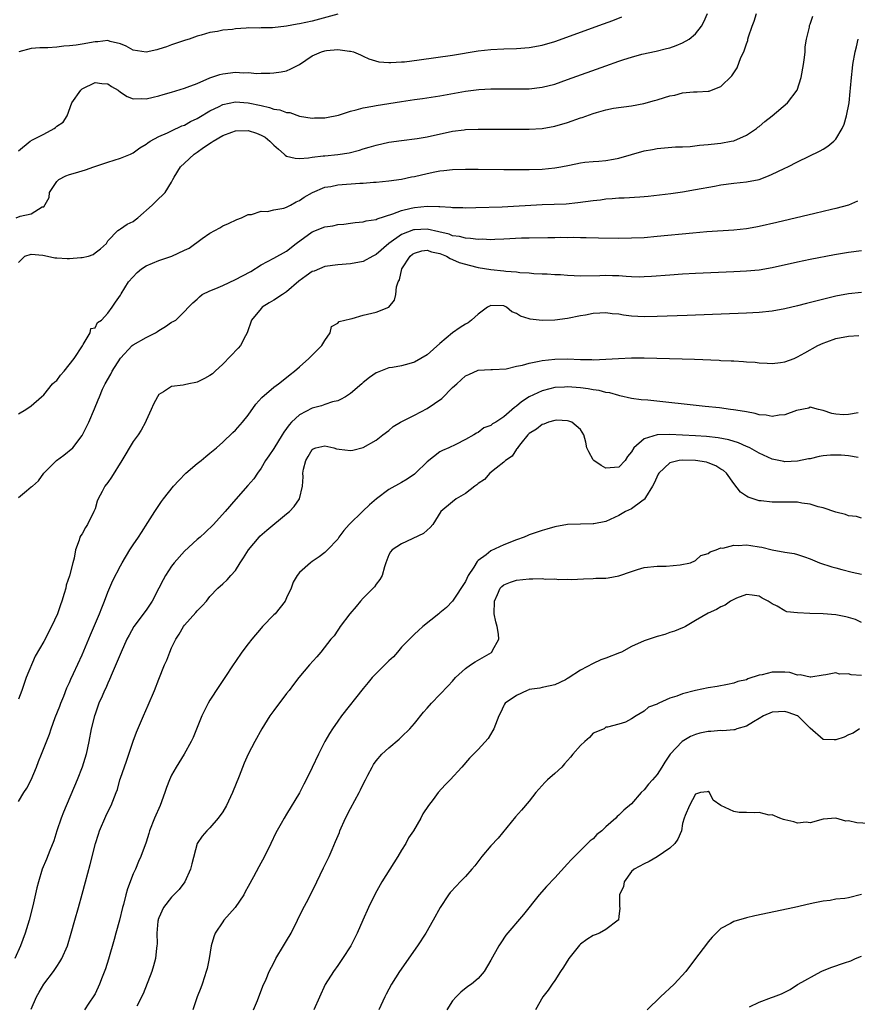
# Model space of a CAD drawing. Units: inches. Extents: x 2652000 to 2655000, y 1551019 to 1554000.
# Drawn here: x 2652727 to 2652858, y 1552016 to 1552170 of the extents above; entities that cross this region are included whole.
import ezdxf

# ---------------------------------------------------------------- set-up
doc = ezdxf.new("R2010")
doc.units = ezdxf.units.IN
doc.header["$MEASUREMENT"] = 0
doc.layers.add('LD26521551_2ft', color=65, linetype='Continuous')

msp = doc.modelspace()

# ---------------------------------------------------------------- linework, layer by layer
at = {"layer": 'LD26521551_2ft'}
for points, elevation in [([(2652726.63, 1552139), (2652727.26, 1552139.26), (2652729, 1552139.61), (2652730.73, 1552140.73), (2652731, 1552140.73), (2652731.82, 1552142.18), (2652731.87, 1552143), (2652733, 1552144.72), (2652733.33, 1552145), (2652734.44, 1552145.56), (2652735, 1552145.8), (2652735.97, 1552146.03), (2652737.5, 1552146.5), (2652738.81, 1552147), (2652741, 1552147.74), (2652743, 1552148.36), (2652744.57, 1552149), (2652745, 1552149.2), (2652746.04, 1552149.96), (2652747, 1552150.55), (2652747.25, 1552150.75), (2652747.65, 1552151), (2652749, 1552151.76), (2652750.33, 1552152.33), (2652751, 1552152.65), (2652752.61, 1552153.39), (2652753, 1552153.54), (2652753.93, 1552154.07), (2652755, 1552154.58), (2652755.26, 1552154.74), (2652757, 1552155.74), (2652758.46, 1552156.46), (2652759, 1552156.74), (2652761, 1552157.18), (2652763, 1552157.02), (2652765, 1552156.58), (2652766.3, 1552156.3), (2652767, 1552156.05), (2652767.94, 1552155.94), (2652769, 1552155.48), (2652769.49, 1552155.49), (2652771, 1552154.94), (2652773, 1552154.63), (2652773.35, 1552154.66), (2652775, 1552154.67), (2652775.26, 1552154.74), (2652777.1, 1552155.1), (2652779, 1552155.73), (2652779.91, 1552155.91), (2652781, 1552156.24), (2652782.5, 1552156.5), (2652783, 1552156.61), (2652787, 1552157.25), (2652789, 1552157.55), (2652790.28, 1552157.72), (2652793, 1552158.11), (2652797, 1552158.83), (2652799.1, 1552159.1), (2652801, 1552159.19), (2652805, 1552159.19), (2652807, 1552159.23), (2652809, 1552159.46), (2652811, 1552159.96), (2652813, 1552160.65), (2652819, 1552162.83), (2652821, 1552163.53), (2652821.81, 1552163.81), (2652823, 1552164.19), (2652824.64, 1552164.64), (2652826.88, 1552165.12), (2652828.5, 1552165.5), (2652829, 1552165.64), (2652830.01, 1552165.99), (2652831, 1552166.4), (2652832.03, 1552167), (2652833, 1552167.84), (2652833.96, 1552169), (2652834.32, 1552169.68), (2652834.92, 1552171)], 8382), ([(2652727, 1552132.02), (2652728.03, 1552133), (2652729, 1552133.33), (2652730.85, 1552133.15), (2652731.57, 1552133), (2652732.72, 1552132.72), (2652733, 1552132.75), (2652734.63, 1552132.63), (2652735, 1552132.62), (2652736.78, 1552132.78), (2652737, 1552132.77), (2652737.96, 1552133), (2652738.73, 1552133.27), (2652739, 1552133.52), (2652739.87, 1552134.13), (2652740.78, 1552135), (2652741, 1552135.41), (2652742.57, 1552137), (2652742.81, 1552137.19), (2652743, 1552137.26), (2652744.01, 1552137.99), (2652745, 1552138.45), (2652745.3, 1552138.7), (2652745.71, 1552139), (2652747.96, 1552141), (2652748.49, 1552141.51), (2652749, 1552142.01), (2652749.52, 1552142.48), (2652750, 1552143), (2652751, 1552144.59), (2652751.18, 1552145), (2652751.4, 1552145.4), (2652752.37, 1552147), (2652753, 1552147.55), (2652754.53, 1552149), (2652755, 1552149.3), (2652756, 1552150), (2652757.19, 1552150.81), (2652757.48, 1552151), (2652759, 1552151.9), (2652760.41, 1552152.41), (2652761, 1552152.64), (2652763, 1552152.66), (2652764.27, 1552152.27), (2652765, 1552151.97), (2652765.63, 1552151.63), (2652766.36, 1552151), (2652767, 1552150.39), (2652767.74, 1552149.74), (2652768.61, 1552149), (2652768.8, 1552148.8), (2652769, 1552148.68), (2652770.33, 1552148.33), (2652771, 1552148.29), (2652772.42, 1552148.42), (2652773, 1552148.53), (2652774.7, 1552148.7), (2652775, 1552148.74), (2652777, 1552148.91), (2652778.81, 1552149.19), (2652780.4, 1552149.6), (2652781, 1552149.79), (2652781.95, 1552150.05), (2652783, 1552150.38), (2652785, 1552150.84), (2652787, 1552151.14), (2652789.45, 1552151.45), (2652791, 1552151.7), (2652795, 1552152.56), (2652796.79, 1552152.8), (2652797, 1552152.82), (2652799, 1552152.9), (2652805, 1552152.87), (2652807, 1552152.88), (2652809, 1552153), (2652811, 1552153.35), (2652813, 1552153.96), (2652815, 1552154.67), (2652815.26, 1552154.74), (2652817, 1552155.35), (2652817.52, 1552155.52), (2652819, 1552155.91), (2652820.17, 1552156.17), (2652823, 1552156.56), (2652824.91, 1552156.91), (2652826.6, 1552157.4), (2652827, 1552157.49), (2652828.17, 1552157.83), (2652829, 1552158.09), (2652829.79, 1552158.21), (2652831, 1552158.56), (2652832.73, 1552158.73), (2652833.28, 1552158.72), (2652835, 1552158.84), (2652835.14, 1552158.86), (2652835.55, 1552159), (2652837, 1552159.6), (2652838.73, 1552161.27), (2652839, 1552161.74), (2652839.52, 1552162.48), (2652840.13, 1552164.13), (2652840.58, 1552165), (2652841, 1552166.23), (2652841.21, 1552166.79), (2652841.24, 1552167), (2652841.33, 1552167.33), (2652841.9, 1552169), (2652842.2, 1552169.8), (2652842.58, 1552171)], 8384), ([(2652727, 1552108.29), (2652728.17, 1552109), (2652729, 1552109.58), (2652730.64, 1552111), (2652731, 1552111.27), (2652732.36, 1552113), (2652732.69, 1552113.31), (2652733, 1552113.55), (2652733.62, 1552114.38), (2652734.18, 1552115), (2652735.76, 1552117), (2652737.02, 1552118.98), (2652737.16, 1552119.16), (2652738.23, 1552121), (2652738.34, 1552121.66), (2652739, 1552121.77), (2652739.41, 1552122.59), (2652740.02, 1552123), (2652741, 1552124.09), (2652741.67, 1552125), (2652742.19, 1552125.81), (2652743, 1552126.88), (2652743.11, 1552127.11), (2652744.22, 1552129), (2652745.58, 1552130.42), (2652746.27, 1552131), (2652747, 1552131.5), (2652749, 1552132.31), (2652751.04, 1552133), (2652753, 1552133.95), (2652753.73, 1552134.27), (2652755.79, 1552135.79), (2652757, 1552136.63), (2652758.55, 1552137.45), (2652759, 1552137.78), (2652759.88, 1552138.12), (2652761.23, 1552138.77), (2652761.93, 1552139), (2652763, 1552139.53), (2652763.52, 1552139.52), (2652765, 1552140.03), (2652766, 1552140), (2652767, 1552140.25), (2652768.54, 1552140.54), (2652769, 1552140.69), (2652769.62, 1552141), (2652770.5, 1552141.5), (2652771, 1552141.7), (2652771.76, 1552142.24), (2652773.07, 1552143), (2652775, 1552143.79), (2652775.92, 1552143.92), (2652777, 1552144.16), (2652780.44, 1552144.44), (2652781, 1552144.46), (2652782.59, 1552144.59), (2652783, 1552144.6), (2652785, 1552144.81), (2652787, 1552145.08), (2652788.58, 1552145.42), (2652789, 1552145.48), (2652791, 1552145.95), (2652792.21, 1552146.21), (2652793, 1552146.35), (2652793.6, 1552146.4), (2652795, 1552146.58), (2652797, 1552146.65), (2652799, 1552146.64), (2652803, 1552146.59), (2652807, 1552146.59), (2652809, 1552146.64), (2652811, 1552146.83), (2652811.93, 1552147), (2652813.28, 1552147.28), (2652815, 1552147.61), (2652815.7, 1552147.7), (2652817, 1552147.82), (2652817.87, 1552147.87), (2652819, 1552147.98), (2652820.19, 1552148.19), (2652821, 1552148.36), (2652825, 1552149.49), (2652826.3, 1552149.7), (2652827, 1552149.85), (2652829.89, 1552150.11), (2652831, 1552150.14), (2652832.2, 1552150.2), (2652833.63, 1552150.37), (2652835, 1552150.47), (2652835.46, 1552150.54), (2652837, 1552150.69), (2652838.6, 1552151), (2652839, 1552151.08), (2652841, 1552151.94), (2652842.57, 1552153), (2652842.8, 1552153.2), (2652843, 1552153.33), (2652843.9, 1552154.1), (2652845.02, 1552154.98), (2652847.41, 1552157), (2652848.93, 1552159), (2652849.59, 1552161), (2652849.95, 1552163), (2652850.09, 1552164.09), (2652850.17, 1552165), (2652850.19, 1552165.81), (2652850.38, 1552167), (2652850.86, 1552168.86), (2652850.89, 1552169.11), (2652851, 1552169.34), (2652851.41, 1552170.59)], 8386), ([(2652727, 1552149.49), (2652728.83, 1552151), (2652729.23, 1552151.23), (2652731, 1552152.1), (2652732.6, 1552153), (2652732.84, 1552153.16), (2652733, 1552153.38), (2652734.03, 1552153.97), (2652734.64, 1552155), (2652735.37, 1552157), (2652736.76, 1552159), (2652737, 1552159.19), (2652739, 1552160.19), (2652740.06, 1552160.06), (2652741, 1552159.98), (2652741.6, 1552159.6), (2652742.61, 1552159), (2652743, 1552158.71), (2652744.01, 1552158.01), (2652745, 1552157.65), (2652746.32, 1552157.68), (2652747, 1552157.62), (2652748.09, 1552157.91), (2652749, 1552158.1), (2652749.69, 1552158.31), (2652751, 1552158.67), (2652753, 1552159.29), (2652753.45, 1552159.45), (2652755, 1552160.05), (2652757, 1552160.91), (2652758.54, 1552161.46), (2652759, 1552161.58), (2652761, 1552161.81), (2652762.27, 1552161.73), (2652763, 1552161.75), (2652764.36, 1552161.63), (2652765, 1552161.66), (2652766.35, 1552161.65), (2652767, 1552161.7), (2652768.13, 1552161.87), (2652769, 1552162.04), (2652769.68, 1552162.32), (2652771, 1552163.01), (2652773, 1552164.37), (2652774.46, 1552165), (2652775, 1552165.18), (2652775.23, 1552165.23), (2652777, 1552165.38), (2652778.87, 1552165.13), (2652779, 1552165.13), (2652779.46, 1552165), (2652780.55, 1552164.55), (2652781, 1552164.31), (2652781.89, 1552163.89), (2652783.43, 1552163.43), (2652785, 1552163.34), (2652785.31, 1552163.31), (2652787, 1552163.43), (2652787.44, 1552163.44), (2652789.73, 1552163.73), (2652795, 1552164.5), (2652799, 1552165.14), (2652801, 1552165.38), (2652803, 1552165.48), (2652805, 1552165.52), (2652807, 1552165.66), (2652809, 1552166.03), (2652811, 1552166.64), (2652818.61, 1552169.39), (2652820.07, 1552169.93), (2652821.51, 1552170.49)], 8380), ([(2652777, 1552170.88), (2652773, 1552169.83), (2652771, 1552169.37), (2652770.67, 1552169.33), (2652769, 1552169.03), (2652766.78, 1552168.78), (2652765, 1552168.75), (2652764.71, 1552168.71), (2652763, 1552168.74), (2652762.69, 1552168.69), (2652761, 1552168.63), (2652760.52, 1552168.52), (2652759, 1552168.4), (2652758.18, 1552168.18), (2652757, 1552168.05), (2652755.62, 1552167.62), (2652755, 1552167.45), (2652753.76, 1552167), (2652753.16, 1552166.84), (2652751, 1552166.12), (2652750.2, 1552165.8), (2652749, 1552165.4), (2652748.68, 1552165.32), (2652747, 1552164.95), (2652745, 1552165.27), (2652743.88, 1552165.88), (2652743, 1552166.23), (2652741.36, 1552166.64), (2652741, 1552166.76), (2652739.43, 1552166.57), (2652739, 1552166.57), (2652737, 1552166.2), (2652736.05, 1552166.05), (2652735, 1552165.94), (2652734.11, 1552165.89), (2652733, 1552165.75), (2652731.64, 1552165.64), (2652730.37, 1552165.63), (2652729, 1552165.55), (2652727.09, 1552165)], 8378), ([(2652727, 1552095.23), (2652728.28, 1552096.28), (2652729, 1552096.86), (2652729.21, 1552097), (2652730.16, 1552097.84), (2652731, 1552099.04), (2652732.97, 1552101.03), (2652734.14, 1552101.86), (2652735.54, 1552103), (2652737, 1552104.92), (2652737.05, 1552105), (2652738.03, 1552107), (2652738.93, 1552109.07), (2652739.52, 1552110.48), (2652739.68, 1552111), (2652740.18, 1552112.18), (2652740.57, 1552113), (2652741.47, 1552114.53), (2652741.67, 1552115), (2652742.97, 1552117.03), (2652744.83, 1552119), (2652745, 1552119.14), (2652747, 1552120.29), (2652748.46, 1552121), (2652748.78, 1552121.22), (2652749, 1552121.38), (2652750.02, 1552121.98), (2652751, 1552122.66), (2652751.25, 1552122.75), (2652751.64, 1552123), (2652753, 1552124.34), (2652753.63, 1552125), (2652754.32, 1552125.68), (2652755, 1552126.29), (2652755.35, 1552126.65), (2652755.8, 1552127), (2652757, 1552127.55), (2652757.92, 1552127.92), (2652759, 1552128.43), (2652761, 1552129.33), (2652762.1, 1552129.9), (2652763.38, 1552130.62), (2652765, 1552131.63), (2652767, 1552132.69), (2652769, 1552133.78), (2652770.51, 1552135), (2652773, 1552136.79), (2652775, 1552137.6), (2652776.23, 1552137.77), (2652777, 1552137.98), (2652777.97, 1552138.03), (2652779, 1552138.18), (2652779.74, 1552138.26), (2652781, 1552138.37), (2652781.47, 1552138.53), (2652783, 1552138.75), (2652783.16, 1552138.84), (2652785.61, 1552139.61), (2652787, 1552140.16), (2652788.51, 1552140.51), (2652789, 1552140.65), (2652791, 1552140.83), (2652792.81, 1552140.8), (2652793, 1552140.77), (2652794.69, 1552140.69), (2652795, 1552140.63), (2652796.61, 1552140.61), (2652797, 1552140.59), (2652798.63, 1552140.63), (2652802.75, 1552140.75), (2652809, 1552141.07), (2652812.77, 1552141.22), (2652814.61, 1552141.39), (2652817, 1552141.72), (2652818.15, 1552141.85), (2652819, 1552141.98), (2652819.97, 1552142.03), (2652821, 1552142.13), (2652821.86, 1552142.14), (2652824.3, 1552142.3), (2652825, 1552142.34), (2652825.61, 1552142.39), (2652827.41, 1552142.59), (2652829.18, 1552142.82), (2652831, 1552143.09), (2652833, 1552143.43), (2652835.99, 1552143.99), (2652837, 1552144.17), (2652839, 1552144.41), (2652841, 1552144.62), (2652842.98, 1552145.02), (2652844.44, 1552145.56), (2652845, 1552145.85), (2652845.8, 1552146.2), (2652847, 1552146.79), (2652847.47, 1552147), (2652849, 1552147.79), (2652852.52, 1552149.48), (2652853, 1552149.75), (2652853.76, 1552150.24), (2652854.67, 1552151), (2652855, 1552151.31), (2652855.98, 1552153), (2652856.3, 1552153.7), (2652856.67, 1552155), (2652857.06, 1552157), (2652857.23, 1552158.77), (2652857.31, 1552159.31), (2652857.44, 1552161), (2652857.58, 1552162.42), (2652857.66, 1552163), (2652858.01, 1552165), (2652858.22, 1552165.78), (2652858.48, 1552167)], 8388), ([(2652858.4, 1552141.6), (2652857, 1552140.97), (2652855, 1552140.45), (2652854.31, 1552140.31), (2652851.7, 1552139.7), (2652845.74, 1552138.26), (2652843, 1552137.63), (2652842.47, 1552137.53), (2652841, 1552137.28), (2652839, 1552137.06), (2652834.79, 1552136.79), (2652832.62, 1552136.62), (2652827, 1552136.07), (2652825, 1552135.89), (2652823, 1552135.8), (2652821, 1552135.79), (2652817.83, 1552135.83), (2652815.88, 1552135.88), (2652815, 1552135.88), (2652813.92, 1552135.92), (2652813, 1552135.89), (2652811.92, 1552135.92), (2652811, 1552135.89), (2652809.9, 1552135.9), (2652807, 1552135.84), (2652805.8, 1552135.8), (2652803, 1552135.65), (2652801.62, 1552135.62), (2652801, 1552135.58), (2652799.64, 1552135.64), (2652799, 1552135.61), (2652797.79, 1552135.79), (2652797, 1552135.81), (2652796.07, 1552136.07), (2652795, 1552136.21), (2652794.43, 1552136.43), (2652792.82, 1552136.82), (2652791, 1552137.23), (2652789, 1552137.15), (2652788.88, 1552137.12), (2652787, 1552136.38), (2652785, 1552135), (2652783, 1552133.26), (2652782.48, 1552133), (2652781, 1552132.16), (2652779, 1552131.79), (2652777, 1552131.64), (2652775, 1552131.36), (2652774.16, 1552131), (2652773.32, 1552130.68), (2652773, 1552130.58), (2652772.06, 1552129.94), (2652770.92, 1552129.08), (2652769, 1552127.41), (2652768.34, 1552127), (2652767, 1552126.09), (2652766.29, 1552125.71), (2652765.18, 1552125), (2652765, 1552124.81), (2652763.52, 1552123), (2652762.8, 1552121), (2652762.54, 1552120.54), (2652761.76, 1552119), (2652761.42, 1552118.58), (2652759, 1552116.11), (2652757.8, 1552115), (2652757.4, 1552114.6), (2652757, 1552114.29), (2652756.17, 1552113.83), (2652755, 1552113.25), (2652754.77, 1552113.23), (2652753.69, 1552113), (2652753, 1552112.85), (2652752.78, 1552112.78), (2652751, 1552112.59), (2652749.74, 1552111.74), (2652749, 1552111.35), (2652748.77, 1552111), (2652748.15, 1552109.85), (2652747.79, 1552109), (2652747, 1552107.29), (2652746.9, 1552107), (2652746.22, 1552105.78), (2652745.77, 1552105), (2652745, 1552103.96), (2652743.22, 1552101), (2652741.59, 1552098.41), (2652741, 1552097.57), (2652740.55, 1552097), (2652740.13, 1552096.13), (2652739.52, 1552095), (2652739.36, 1552094.64), (2652739, 1552093.46), (2652738.84, 1552093), (2652737.83, 1552091), (2652737.51, 1552090.49), (2652737, 1552089.53), (2652736.76, 1552089.24), (2652736.64, 1552089), (2652736.53, 1552088.53), (2652735.93, 1552087), (2652735.72, 1552085.72), (2652735.52, 1552085), (2652735, 1552082.96), (2652734.51, 1552081.49), (2652734.41, 1552081), (2652734.18, 1552080.18), (2652733.82, 1552079), (2652733.59, 1552078.41), (2652733.11, 1552077), (2652732.19, 1552075), (2652731.76, 1552074.24), (2652731.18, 1552073), (2652731, 1552072.67), (2652729.62, 1552070.38), (2652728.21, 1552067), (2652727.9, 1552066.1), (2652727.54, 1552065), (2652727, 1552063.65)], 8390), ([(2652727, 1552047.58), (2652727.86, 1552049), (2652728.31, 1552049.69), (2652729, 1552051.01), (2652729.84, 1552053), (2652730.15, 1552053.85), (2652730.63, 1552055), (2652731.85, 1552058.15), (2652732.11, 1552059), (2652732.76, 1552060.76), (2652733.47, 1552062.53), (2652733.64, 1552063), (2652734.1, 1552064.1), (2652734.59, 1552065.41), (2652735, 1552066.24), (2652735.23, 1552066.77), (2652735.65, 1552067.65), (2652737, 1552070.58), (2652738.3, 1552073.7), (2652739.72, 1552077), (2652740.05, 1552077.95), (2652740.51, 1552079), (2652741, 1552080.39), (2652741.81, 1552082.19), (2652743, 1552084.51), (2652743.27, 1552085), (2652744.47, 1552087), (2652745, 1552087.82), (2652745.83, 1552089), (2652746.27, 1552089.73), (2652747.29, 1552091.29), (2652748.36, 1552093), (2652749.43, 1552094.57), (2652749.74, 1552095), (2652751.31, 1552097), (2652752.11, 1552097.89), (2652753.2, 1552099), (2652755, 1552100.52), (2652755.6, 1552101), (2652756.36, 1552101.64), (2652757, 1552102.14), (2652758.01, 1552103), (2652759, 1552103.89), (2652760.59, 1552105.41), (2652761, 1552105.77), (2652762.11, 1552107), (2652763, 1552108.13), (2652764.18, 1552109.82), (2652765.11, 1552110.89), (2652767, 1552112.5), (2652767.72, 1552113), (2652769, 1552114), (2652769.54, 1552114.46), (2652770.24, 1552115), (2652771, 1552115.69), (2652772.5, 1552117), (2652772.74, 1552117.26), (2652773, 1552117.48), (2652774.53, 1552119), (2652775, 1552119.79), (2652775.84, 1552121), (2652776.03, 1552121.97), (2652777, 1552122.49), (2652777.22, 1552122.78), (2652779, 1552123.21), (2652779.25, 1552123.25), (2652781, 1552123.74), (2652783, 1552124.22), (2652785.01, 1552125), (2652785.88, 1552126.12), (2652786.12, 1552127), (2652786.21, 1552128.21), (2652786.49, 1552129), (2652786.68, 1552129.32), (2652787.05, 1552131), (2652788.36, 1552133), (2652788.7, 1552133.3), (2652789, 1552133.49), (2652790.18, 1552133.82), (2652791, 1552133.92), (2652791.7, 1552133.7), (2652793, 1552133.4), (2652794.04, 1552133), (2652794.62, 1552132.62), (2652795, 1552132.47), (2652796.03, 1552132.03), (2652797, 1552131.73), (2652797.57, 1552131.57), (2652799, 1552131.25), (2652801, 1552130.92), (2652803, 1552130.73), (2652803.32, 1552130.68), (2652805, 1552130.57), (2652805.53, 1552130.47), (2652807, 1552130.38), (2652807.7, 1552130.3), (2652809, 1552130.22), (2652809.78, 1552130.22), (2652811, 1552130.14), (2652811.87, 1552130.13), (2652813, 1552130.02), (2652814.01, 1552129.99), (2652815, 1552129.91), (2652818.03, 1552129.97), (2652819, 1552130.03), (2652820.02, 1552129.98), (2652821, 1552129.97), (2652822.14, 1552129.86), (2652823, 1552129.81), (2652824.21, 1552129.79), (2652825, 1552129.8), (2652826.13, 1552129.87), (2652829, 1552130.09), (2652831, 1552130.22), (2652833, 1552130.32), (2652839, 1552130.58), (2652841, 1552130.69), (2652843, 1552130.88), (2652845, 1552131.21), (2652849, 1552132.1), (2652851, 1552132.51), (2652854.76, 1552133.24), (2652857, 1552133.62), (2652859, 1552133.87)], 8392), ([(2652859, 1552127.3), (2652857, 1552127.1), (2652855, 1552126.72), (2652850.41, 1552125.59), (2652849, 1552125.23), (2652847, 1552124.75), (2652845, 1552124.37), (2652843, 1552124.16), (2652841, 1552124.06), (2652831.72, 1552123.72), (2652827, 1552123.53), (2652825, 1552123.48), (2652823, 1552123.6), (2652821.76, 1552123.76), (2652821, 1552123.9), (2652819.99, 1552123.99), (2652819, 1552124.14), (2652818.06, 1552124.06), (2652817, 1552124.04), (2652815.79, 1552123.79), (2652815, 1552123.66), (2652813, 1552123.25), (2652811.02, 1552122.98), (2652809, 1552122.93), (2652807.15, 1552123.15), (2652807, 1552123.18), (2652805.61, 1552123.61), (2652805, 1552124.01), (2652804.29, 1552124.29), (2652803.44, 1552125), (2652803, 1552125.2), (2652801, 1552125.27), (2652800.45, 1552125), (2652799, 1552123.92), (2652797.96, 1552123), (2652797.43, 1552122.57), (2652797, 1552122.36), (2652796.16, 1552121.84), (2652794.99, 1552121.01), (2652793, 1552119.33), (2652791, 1552117.57), (2652790.02, 1552117), (2652789, 1552116.42), (2652788.16, 1552116.16), (2652787, 1552115.85), (2652785.58, 1552115.58), (2652785, 1552115.51), (2652783.19, 1552114.81), (2652783, 1552114.73), (2652782, 1552114), (2652781, 1552113.2), (2652780.78, 1552113), (2652779, 1552111.52), (2652778.24, 1552111), (2652777.46, 1552110.54), (2652777, 1552110.37), (2652776.21, 1552110.21), (2652775, 1552109.77), (2652774.45, 1552109.55), (2652773, 1552109.18), (2652771, 1552108.14), (2652769.77, 1552107), (2652769.39, 1552106.61), (2652769, 1552106.03), (2652768.54, 1552105.46), (2652768.28, 1552105), (2652767, 1552102.9), (2652766.24, 1552101.76), (2652765.72, 1552101), (2652765, 1552099.78), (2652764.42, 1552099), (2652763.85, 1552098.15), (2652762.93, 1552097.07), (2652761.05, 1552094.95), (2652759.37, 1552093), (2652757.57, 1552091), (2652756.26, 1552089.74), (2652755.46, 1552089), (2652755, 1552088.63), (2652753, 1552086.83), (2652751.37, 1552085), (2652751, 1552084.47), (2652750.04, 1552083), (2652749.67, 1552082.33), (2652749.01, 1552081), (2652747.94, 1552079), (2652747, 1552077.57), (2652745.09, 1552075), (2652744.33, 1552073.67), (2652743.98, 1552073), (2652743.08, 1552071), (2652742.49, 1552069.51), (2652741.69, 1552067.69), (2652741.29, 1552066.71), (2652741, 1552066.11), (2652740.67, 1552065.33), (2652740.51, 1552065), (2652740.1, 1552064.1), (2652739.62, 1552063), (2652739, 1552061.3), (2652738.9, 1552061), (2652738.42, 1552059), (2652738.05, 1552057), (2652737.61, 1552055), (2652736.99, 1552053), (2652736.2, 1552051), (2652734.06, 1552045.94), (2652733.72, 1552045), (2652733.04, 1552043), (2652732.54, 1552041.46), (2652731.91, 1552039.91), (2652731.41, 1552038.59), (2652730.75, 1552037), (2652730.13, 1552035), (2652729.9, 1552034.1), (2652729.27, 1552031.27), (2652728.7, 1552029), (2652728.09, 1552027), (2652727.33, 1552025), (2652726.45, 1552023)], 8394), ([(2652729, 1552015.06), (2652729.85, 1552017), (2652730.25, 1552017.75), (2652731, 1552019), (2652732.5, 1552021), (2652733, 1552021.77), (2652733.5, 1552022.5), (2652733.81, 1552023), (2652734.7, 1552025), (2652735.29, 1552027), (2652735.84, 1552029), (2652736.42, 1552031), (2652737, 1552033.09), (2652737.5, 1552035), (2652738.26, 1552037.74), (2652739.1, 1552041), (2652739.53, 1552042.47), (2652739.7, 1552043), (2652740.69, 1552045.31), (2652741, 1552045.96), (2652741.54, 1552047), (2652742.32, 1552049), (2652742.5, 1552049.5), (2652742.91, 1552051), (2652743, 1552051.28), (2652743.91, 1552053.91), (2652744.31, 1552055), (2652744.97, 1552057.03), (2652745.52, 1552058.48), (2652746.6, 1552061), (2652747.33, 1552062.67), (2652748.32, 1552065), (2652749, 1552066.76), (2652749.9, 1552069), (2652750.25, 1552069.75), (2652750.7, 1552071), (2652751, 1552071.67), (2652751.65, 1552073), (2652752.18, 1552073.82), (2652752.85, 1552075), (2652753, 1552075.21), (2652754.8, 1552077.2), (2652755, 1552077.48), (2652755.78, 1552078.22), (2652756.44, 1552079), (2652757, 1552079.69), (2652758.25, 1552081), (2652759, 1552081.68), (2652759.68, 1552082.32), (2652760.26, 1552083), (2652761, 1552083.78), (2652761.73, 1552085), (2652762.25, 1552085.75), (2652763.01, 1552087), (2652764.68, 1552089), (2652764.83, 1552089.17), (2652765.91, 1552090.09), (2652769, 1552092.64), (2652769.46, 1552093), (2652770.19, 1552093.81), (2652771.02, 1552095), (2652771.47, 1552097), (2652771.57, 1552098.43), (2652771.54, 1552099), (2652771.65, 1552099.65), (2652772, 1552101), (2652772.39, 1552101.61), (2652773, 1552102.75), (2652773.16, 1552102.84), (2652773.6, 1552103), (2652775, 1552103.32), (2652776.38, 1552103), (2652776.83, 1552102.83), (2652777.21, 1552102.79), (2652779, 1552102.55), (2652779.38, 1552102.63), (2652781, 1552103.04), (2652783, 1552104.17), (2652784.06, 1552105), (2652785, 1552105.69), (2652785.68, 1552106.32), (2652786.82, 1552107), (2652787.15, 1552107.15), (2652789, 1552108.09), (2652791, 1552109.14), (2652793.29, 1552110.71), (2652795, 1552112.43), (2652795.64, 1552113), (2652796.34, 1552113.66), (2652797, 1552114.25), (2652797.51, 1552114.49), (2652799, 1552115.13), (2652801, 1552115.24), (2652801.24, 1552115.24), (2652803.36, 1552115.36), (2652805, 1552115.77), (2652805.92, 1552115.92), (2652807, 1552116.27), (2652808.55, 1552116.55), (2652809, 1552116.67), (2652811, 1552116.88), (2652813, 1552116.9), (2652815, 1552116.83), (2652816.8, 1552116.8), (2652817, 1552116.79), (2652819, 1552116.86), (2652820.98, 1552116.98), (2652823, 1552117.07), (2652825, 1552117.06), (2652830.95, 1552116.95), (2652832.89, 1552116.89), (2652836.71, 1552116.71), (2652837, 1552116.69), (2652838.63, 1552116.63), (2652839, 1552116.6), (2652840.53, 1552116.53), (2652841, 1552116.48), (2652842.38, 1552116.38), (2652843, 1552116.29), (2652844.23, 1552116.23), (2652845, 1552116.17), (2652846.35, 1552116.35), (2652847, 1552116.46), (2652848.47, 1552117), (2652849, 1552117.22), (2652850.15, 1552117.85), (2652852.19, 1552119), (2652853, 1552119.39), (2652853.57, 1552119.57), (2652855, 1552120.09), (2652857, 1552120.47), (2652858.59, 1552120.59)], 8396), ([(2652858.48, 1552108.48), (2652857, 1552108.19), (2652856.17, 1552108.17), (2652855, 1552108.26), (2652854.36, 1552108.36), (2652853, 1552108.84), (2652852.26, 1552109), (2652851, 1552109.34), (2652850.78, 1552109.22), (2652848.85, 1552108.85), (2652847, 1552108.16), (2652846.1, 1552108.1), (2652845, 1552107.87), (2652844.08, 1552108.08), (2652843, 1552108.15), (2652842.37, 1552108.37), (2652841, 1552108.62), (2652840.7, 1552108.7), (2652838.95, 1552108.95), (2652838.49, 1552109), (2652836.77, 1552109.23), (2652834.53, 1552109.47), (2652825.57, 1552110.43), (2652824.5, 1552110.5), (2652823, 1552110.73), (2652821.15, 1552111.15), (2652821, 1552111.17), (2652819.6, 1552111.6), (2652819, 1552111.64), (2652817.96, 1552111.96), (2652817, 1552112.05), (2652816.23, 1552112.23), (2652815, 1552112.39), (2652813, 1552112.55), (2652812.51, 1552112.51), (2652811, 1552112.44), (2652810.23, 1552112.22), (2652809, 1552111.94), (2652807, 1552110.97), (2652805.79, 1552110.21), (2652805, 1552109.49), (2652804.68, 1552109.32), (2652803, 1552107.83), (2652801.75, 1552107), (2652801.26, 1552106.74), (2652801, 1552106.5), (2652799.88, 1552106.12), (2652799, 1552105.4), (2652798.73, 1552105.27), (2652798.34, 1552105), (2652797, 1552104.28), (2652795.52, 1552103.52), (2652794.4, 1552103), (2652793.41, 1552102.59), (2652793, 1552102.35), (2652791, 1552100.79), (2652789.18, 1552099), (2652789, 1552098.86), (2652787.9, 1552098.1), (2652787, 1552097.56), (2652785, 1552096.45), (2652783.07, 1552095), (2652781.96, 1552094.04), (2652780.92, 1552093.08), (2652778.78, 1552091), (2652777.98, 1552090.02), (2652777.18, 1552089), (2652777, 1552088.69), (2652775.4, 1552087), (2652775, 1552086.62), (2652774.08, 1552085.92), (2652773, 1552085.2), (2652772.73, 1552085), (2652771, 1552083.45), (2652770.63, 1552083), (2652770.04, 1552081.96), (2652769.69, 1552081), (2652769, 1552079.48), (2652768.8, 1552079), (2652767.2, 1552077), (2652767, 1552076.81), (2652765.23, 1552075), (2652765, 1552074.75), (2652763.55, 1552073), (2652763, 1552072.27), (2652762.01, 1552071), (2652761, 1552069.52), (2652760.63, 1552069), (2652759.35, 1552067), (2652758.4, 1552065.6), (2652757, 1552063.48), (2652756.72, 1552063), (2652756.13, 1552061.87), (2652755.74, 1552061), (2652754.35, 1552057.65), (2652754.06, 1552057), (2652752.98, 1552055), (2652751.73, 1552053), (2652751, 1552051.74), (2652750.66, 1552051), (2652750.2, 1552049.8), (2652749.94, 1552049), (2652749.22, 1552047), (2652748.33, 1552045), (2652747.53, 1552043), (2652747.43, 1552042.57), (2652747, 1552041.23), (2652746.2, 1552039), (2652745.8, 1552038.2), (2652745.32, 1552037), (2652745, 1552036.3), (2652744.07, 1552033.92), (2652743.82, 1552033), (2652743.45, 1552031.45), (2652743.32, 1552031), (2652742.82, 1552029), (2652742.28, 1552027), (2652742.02, 1552025.98), (2652741.11, 1552022.89), (2652740.62, 1552021.38), (2652740.1, 1552020.1), (2652739.69, 1552019), (2652739, 1552017.5), (2652738.83, 1552017.17), (2652738.02, 1552016.02), (2652737.33, 1552015)], 8398), ([(2652858.5, 1552101.5), (2652857, 1552101.71), (2652855.83, 1552101.83), (2652855, 1552101.86), (2652854.18, 1552101.82), (2652853, 1552101.72), (2652852.36, 1552101.64), (2652851, 1552101.29), (2652850.74, 1552101.26), (2652849, 1552100.9), (2652847, 1552100.82), (2652846.83, 1552100.83), (2652845, 1552101.21), (2652843, 1552102.15), (2652841.51, 1552103), (2652841.16, 1552103.16), (2652841, 1552103.22), (2652839.76, 1552103.76), (2652838.24, 1552104.24), (2652836.57, 1552104.57), (2652834.76, 1552104.76), (2652833, 1552104.88), (2652831, 1552104.98), (2652828.94, 1552105.06), (2652827, 1552105), (2652825, 1552104.42), (2652823.38, 1552103), (2652823, 1552102.35), (2652822.39, 1552101.61), (2652822.02, 1552101), (2652821, 1552099.98), (2652819, 1552099.82), (2652818.24, 1552100.24), (2652817.08, 1552101), (2652817, 1552101.12), (2652816.34, 1552102.34), (2652816.02, 1552103), (2652815.85, 1552103.85), (2652815.56, 1552105), (2652815, 1552105.84), (2652813.64, 1552107), (2652813.18, 1552107.18), (2652813, 1552107.22), (2652811.31, 1552107.31), (2652811, 1552107.28), (2652809.99, 1552107), (2652809.3, 1552106.7), (2652809, 1552106.66), (2652808.11, 1552105.89), (2652807, 1552105.22), (2652806.78, 1552105), (2652805.68, 1552103.68), (2652805.16, 1552103), (2652805.13, 1552102.87), (2652805, 1552102.76), (2652804.34, 1552101.66), (2652803.26, 1552101), (2652803, 1552100.75), (2652801.82, 1552099.82), (2652800.84, 1552099), (2652799.98, 1552098.02), (2652799, 1552097.4), (2652798.8, 1552097.2), (2652798.47, 1552097), (2652797, 1552095.83), (2652795.56, 1552095), (2652795, 1552094.55), (2652793.17, 1552093), (2652791.88, 1552091), (2652791.5, 1552090.5), (2652791, 1552090.12), (2652790.42, 1552089.58), (2652787, 1552087.97), (2652785.52, 1552087), (2652785.28, 1552086.72), (2652785, 1552086.24), (2652784.53, 1552085), (2652784.33, 1552084.33), (2652783.98, 1552083), (2652783.61, 1552082.39), (2652783, 1552081.62), (2652782.77, 1552081.23), (2652782.57, 1552081), (2652781, 1552079.47), (2652780.55, 1552079), (2652779.87, 1552078.13), (2652778.92, 1552077), (2652777.41, 1552075), (2652777.25, 1552074.75), (2652777, 1552074.43), (2652776.43, 1552073.57), (2652775.95, 1552073), (2652774.36, 1552071), (2652773.73, 1552070.27), (2652772.57, 1552069), (2652770.91, 1552067), (2652770.08, 1552065.92), (2652769.41, 1552065), (2652769, 1552064.5), (2652767, 1552061.88), (2652766.36, 1552061), (2652765.1, 1552059), (2652764.02, 1552057), (2652763, 1552055), (2652762.38, 1552053.63), (2652761.58, 1552051.58), (2652760.53, 1552049), (2652759.59, 1552047), (2652759, 1552045.97), (2652758.29, 1552045), (2652757, 1552043.49), (2652756.5, 1552043), (2652755.8, 1552042.2), (2652755, 1552041), (2652754.16, 1552037.84), (2652753.97, 1552037), (2652753.07, 1552035), (2652752.17, 1552033.83), (2652751, 1552032.6), (2652749.75, 1552031), (2652749, 1552029.37), (2652748.9, 1552029.1), (2652748.87, 1552029), (2652748.84, 1552028.84), (2652748.67, 1552027), (2652748.71, 1552025.29), (2652748.69, 1552025), (2652748.64, 1552024.64), (2652748.48, 1552023), (2652748.15, 1552021.85), (2652747.88, 1552021), (2652746.52, 1552017.48), (2652745.54, 1552015.54)], 8400), ([(2652859, 1552091.99), (2652858.22, 1552092.22), (2652857, 1552092.34), (2652856.53, 1552092.53), (2652855, 1552092.89), (2652853, 1552093.59), (2652852.24, 1552093.76), (2652851, 1552094.16), (2652849.68, 1552094.33), (2652849, 1552094.46), (2652848.48, 1552094.48), (2652845, 1552094.46), (2652843.31, 1552094.69), (2652843, 1552094.71), (2652841.25, 1552095.25), (2652841, 1552095.4), (2652840.07, 1552096.07), (2652839, 1552097.4), (2652837.86, 1552099), (2652837.42, 1552099.42), (2652837, 1552099.67), (2652836.19, 1552100.19), (2652835, 1552100.63), (2652834.72, 1552100.72), (2652833, 1552101.03), (2652830.92, 1552101.08), (2652830.47, 1552101), (2652829, 1552100.64), (2652827.27, 1552099), (2652827.16, 1552098.84), (2652826.54, 1552097.46), (2652826.3, 1552097), (2652825.2, 1552095.2), (2652825.06, 1552094.94), (2652825, 1552094.88), (2652824.62, 1552094.62), (2652823, 1552093.43), (2652822.08, 1552093), (2652821, 1552092.37), (2652819, 1552091.47), (2652817.08, 1552091.08), (2652817, 1552091.07), (2652815, 1552091.03), (2652813, 1552090.96), (2652811, 1552090.63), (2652809.76, 1552090.24), (2652809, 1552090.05), (2652808.23, 1552089.77), (2652807, 1552089.34), (2652806.75, 1552089.25), (2652806.21, 1552089), (2652805, 1552088.57), (2652803, 1552087.8), (2652801, 1552086.84), (2652800.24, 1552086.24), (2652799, 1552085.33), (2652798.82, 1552085.18), (2652798.3, 1552084.3), (2652797.45, 1552083), (2652797, 1552082.06), (2652795, 1552078.98), (2652794.01, 1552077.99), (2652793, 1552077.13), (2652792.82, 1552077), (2652790.31, 1552075), (2652789.63, 1552074.37), (2652789, 1552073.82), (2652787, 1552071.75), (2652786.37, 1552071), (2652785.72, 1552070.28), (2652785, 1552069.64), (2652784.4, 1552069), (2652783, 1552067.66), (2652782.39, 1552067), (2652781.78, 1552066.22), (2652781, 1552065.31), (2652777.61, 1552061), (2652777, 1552060.16), (2652776.2, 1552059), (2652775.73, 1552058.27), (2652775, 1552057), (2652773.97, 1552055), (2652773, 1552052.92), (2652772.05, 1552051), (2652771.68, 1552050.32), (2652771, 1552048.94), (2652769, 1552045.6), (2652768.61, 1552045), (2652768.14, 1552044.14), (2652767.31, 1552042.69), (2652766.54, 1552041), (2652765.53, 1552039), (2652764.63, 1552037.37), (2652763.82, 1552035.82), (2652763, 1552034.31), (2652762.53, 1552033.47), (2652762.29, 1552033), (2652760.96, 1552031), (2652759.18, 1552029), (2652759, 1552028.77), (2652757.82, 1552027), (2652757.58, 1552026.42), (2652757.21, 1552025), (2652756.86, 1552023), (2652756.54, 1552021.46), (2652756.43, 1552021), (2652756.13, 1552020.13), (2652755.76, 1552019), (2652755.56, 1552018.44), (2652754.97, 1552017), (2652754.31, 1552015)], 8402), ([(2652763.84, 1552015), (2652764.42, 1552016.42), (2652765.29, 1552018.71), (2652765.78, 1552019.78), (2652766.29, 1552021), (2652767, 1552022.33), (2652767.32, 1552023), (2652768.51, 1552025), (2652769, 1552025.77), (2652769.69, 1552027), (2652770.73, 1552029), (2652771.46, 1552030.54), (2652772.47, 1552032.47), (2652773.75, 1552035), (2652774.8, 1552037.2), (2652775.64, 1552039), (2652776.11, 1552040.11), (2652776.67, 1552041.33), (2652777.26, 1552042.74), (2652777.34, 1552043), (2652778.22, 1552045), (2652779, 1552046.52), (2652780.37, 1552049), (2652780.58, 1552049.42), (2652781, 1552050.33), (2652781.33, 1552051), (2652781.72, 1552051.72), (2652782.38, 1552053), (2652782.61, 1552053.39), (2652783, 1552053.95), (2652783.92, 1552055), (2652785, 1552056.02), (2652786.62, 1552057.38), (2652787, 1552057.73), (2652788.27, 1552059), (2652789, 1552059.81), (2652790.42, 1552061.58), (2652791, 1552062.2), (2652791.69, 1552063), (2652793, 1552064.35), (2652794.29, 1552065.71), (2652795, 1552066.47), (2652795.44, 1552067), (2652797, 1552068.42), (2652797.81, 1552069), (2652798.52, 1552069.48), (2652801.06, 1552070.94), (2652801.13, 1552071), (2652801.24, 1552071.24), (2652802.22, 1552073), (2652802.18, 1552073.82), (2652801.97, 1552075), (2652801.75, 1552075.75), (2652801.52, 1552077), (2652801.53, 1552079), (2652802.02, 1552080.02), (2652802.45, 1552081), (2652802.72, 1552081.28), (2652803, 1552081.51), (2652804.05, 1552081.95), (2652805, 1552082.25), (2652807, 1552082.48), (2652807.55, 1552082.45), (2652809, 1552082.53), (2652809.56, 1552082.44), (2652811, 1552082.47), (2652811.63, 1552082.37), (2652813, 1552082.41), (2652813.63, 1552082.37), (2652815.51, 1552082.49), (2652817, 1552082.5), (2652817.43, 1552082.57), (2652819, 1552082.57), (2652819.35, 1552082.65), (2652821, 1552082.95), (2652823, 1552083.61), (2652823.95, 1552083.95), (2652825, 1552084.25), (2652827, 1552084.47), (2652828.45, 1552084.45), (2652830.64, 1552084.64), (2652832.22, 1552085), (2652833, 1552085.35), (2652833.88, 1552086.12), (2652835, 1552086.44), (2652835.3, 1552086.7), (2652836.27, 1552087), (2652837, 1552087.31), (2652837.28, 1552087.28), (2652839, 1552087.74), (2652839.71, 1552087.71), (2652841, 1552087.78), (2652841.71, 1552087.71), (2652843, 1552087.48), (2652843.43, 1552087.43), (2652845, 1552087), (2652847, 1552086.66), (2652848.45, 1552086.45), (2652849, 1552086.29), (2652850.09, 1552085.91), (2652851, 1552085.62), (2652852.45, 1552085), (2652854.36, 1552084.36), (2652855, 1552084.19), (2652855.92, 1552083.92), (2652857.53, 1552083.53), (2652859, 1552083.21)], 8404), ([(2652859, 1552075.65), (2652858.09, 1552076.09), (2652857, 1552076.42), (2652856.54, 1552076.54), (2652855, 1552076.81), (2652853, 1552076.98), (2652850.93, 1552077.07), (2652849, 1552077.14), (2652847.33, 1552077.33), (2652847, 1552077.47), (2652845.81, 1552078.19), (2652845, 1552078.54), (2652844.39, 1552079), (2652843.47, 1552079.47), (2652843, 1552079.77), (2652841.9, 1552079.9), (2652841, 1552080.02), (2652839.45, 1552079.45), (2652839, 1552079.26), (2652838.48, 1552079), (2652837.66, 1552078.34), (2652837, 1552078.08), (2652836.33, 1552077.67), (2652835, 1552077.09), (2652833, 1552075.93), (2652831.47, 1552075), (2652831.15, 1552074.85), (2652831, 1552074.8), (2652829.74, 1552074.26), (2652829, 1552074.05), (2652828.22, 1552073.78), (2652827, 1552073.45), (2652825, 1552072.79), (2652823, 1552071.86), (2652821.43, 1552071), (2652821.14, 1552070.86), (2652819, 1552070.04), (2652818.21, 1552069.79), (2652817, 1552069.19), (2652815, 1552068.15), (2652813.06, 1552066.94), (2652813, 1552066.87), (2652812.67, 1552066.67), (2652811, 1552065.85), (2652810.26, 1552065.74), (2652809, 1552065.46), (2652808.65, 1552065.35), (2652807, 1552065.13), (2652806.92, 1552065.08), (2652806.65, 1552065), (2652805, 1552064.22), (2652803.24, 1552063), (2652803.13, 1552062.87), (2652803, 1552062.66), (2652802.49, 1552061.51), (2652802.24, 1552061), (2652801.47, 1552059), (2652801.3, 1552058.7), (2652800.55, 1552057.45), (2652799, 1552055.77), (2652797.62, 1552054.38), (2652796.45, 1552053), (2652794.62, 1552051), (2652793.81, 1552050.19), (2652792.73, 1552049), (2652791.93, 1552047.93), (2652791.21, 1552047), (2652790.33, 1552045.67), (2652790.02, 1552045), (2652788.85, 1552043), (2652788.11, 1552041.89), (2652787.65, 1552041), (2652787, 1552039.97), (2652786.43, 1552039), (2652783.91, 1552035), (2652782.84, 1552033.16), (2652781.8, 1552031), (2652780.96, 1552029.04), (2652780.04, 1552027), (2652779.05, 1552025), (2652777.77, 1552023), (2652777, 1552021.91), (2652776.34, 1552021), (2652775.05, 1552018.95), (2652773.28, 1552015)], 8406), ([(2652859, 1552067.33), (2652857.42, 1552067.42), (2652857, 1552067.58), (2652855.55, 1552067.55), (2652855, 1552067.75), (2652853.44, 1552067.44), (2652853, 1552067.4), (2652851.07, 1552067.07), (2652851, 1552067.05), (2652849.42, 1552067.42), (2652849, 1552067.39), (2652847.79, 1552067.79), (2652847, 1552067.86), (2652845.88, 1552067.88), (2652845, 1552067.87), (2652843.45, 1552067.46), (2652843, 1552067.37), (2652841.21, 1552066.79), (2652841, 1552066.67), (2652839.63, 1552066.37), (2652839, 1552066.11), (2652838.05, 1552065.95), (2652836.39, 1552065.61), (2652835, 1552065.4), (2652833, 1552064.98), (2652831, 1552064.46), (2652830.08, 1552064.08), (2652829, 1552063.76), (2652827.3, 1552063), (2652827.08, 1552062.92), (2652827, 1552062.86), (2652825.64, 1552062.36), (2652825, 1552061.76), (2652823.75, 1552061), (2652823, 1552060.56), (2652822.05, 1552060.05), (2652821, 1552059.72), (2652819.24, 1552059.24), (2652819, 1552059.22), (2652818.74, 1552059), (2652817, 1552058.29), (2652816.4, 1552057.6), (2652815.69, 1552057), (2652815, 1552056.38), (2652813.8, 1552055), (2652813.45, 1552054.55), (2652813, 1552054), (2652812.52, 1552053.48), (2652812.07, 1552053), (2652811, 1552051.99), (2652809.87, 1552051), (2652809.42, 1552050.58), (2652808.47, 1552049.53), (2652808.03, 1552049), (2652807, 1552047.66), (2652805.78, 1552046.22), (2652804.82, 1552045.18), (2652802.13, 1552041.87), (2652801, 1552040.67), (2652799.55, 1552039), (2652798.45, 1552037.55), (2652798, 1552037), (2652797, 1552035.87), (2652796.19, 1552035), (2652795.58, 1552034.42), (2652794.63, 1552033.37), (2652794.36, 1552033), (2652793.02, 1552030.98), (2652791.95, 1552029), (2652790.82, 1552027), (2652789.51, 1552025), (2652786.69, 1552021), (2652785.43, 1552019), (2652785, 1552018.22), (2652784.59, 1552017.41), (2652784.37, 1552017), (2652783.45, 1552015)], 8408), ([(2652858.7, 1552059), (2652857.72, 1552058.28), (2652857, 1552058.04), (2652856.32, 1552057.67), (2652855, 1552057.24), (2652854.72, 1552057.28), (2652853, 1552057.3), (2652851, 1552059.08), (2652850.02, 1552060.02), (2652849.04, 1552061), (2652849, 1552061.03), (2652847.55, 1552061.55), (2652847, 1552061.72), (2652845, 1552061.57), (2652843.68, 1552061), (2652843, 1552060.59), (2652842.08, 1552060.08), (2652841, 1552059.4), (2652839.49, 1552059), (2652839.16, 1552058.84), (2652839, 1552058.84), (2652837.32, 1552058.68), (2652837, 1552058.73), (2652835.42, 1552058.58), (2652835, 1552058.59), (2652833.72, 1552058.28), (2652833, 1552058.08), (2652832.24, 1552057.76), (2652830.93, 1552057), (2652829.03, 1552055), (2652828.22, 1552053.78), (2652827.77, 1552053), (2652827, 1552051.85), (2652826.31, 1552051), (2652825.68, 1552050.32), (2652825, 1552049.45), (2652824.52, 1552049), (2652823, 1552047.26), (2652821.78, 1552046.22), (2652821, 1552045.46), (2652820.75, 1552045.25), (2652820.53, 1552045), (2652819, 1552043.62), (2652818.36, 1552043), (2652817.58, 1552042.42), (2652817, 1552041.77), (2652816.55, 1552041.45), (2652816.12, 1552041), (2652813.54, 1552038.46), (2652813, 1552037.83), (2652811, 1552035.64), (2652809.69, 1552034.31), (2652808.54, 1552033), (2652806.09, 1552029.91), (2652803.35, 1552026.65), (2652802.52, 1552025.48), (2652802.23, 1552025), (2652801, 1552022.75), (2652799.92, 1552021), (2652799, 1552019.91), (2652797.97, 1552019), (2652797.39, 1552018.61), (2652796.27, 1552017.73), (2652795.55, 1552017), (2652795, 1552016.39), (2652794.11, 1552015)], 8410), ([(2652860.15, 1552044.15), (2652858.26, 1552044.26), (2652857, 1552044.56), (2652856.54, 1552044.54), (2652855, 1552044.97), (2652853, 1552044.84), (2652851, 1552044.28), (2652850.36, 1552044.36), (2652849, 1552044.22), (2652848.44, 1552044.44), (2652847, 1552044.71), (2652846.81, 1552044.81), (2652846.24, 1552045), (2652845, 1552045.5), (2652844.53, 1552045.47), (2652843, 1552045.86), (2652842.19, 1552045.81), (2652841, 1552045.88), (2652839.87, 1552045.87), (2652839, 1552046.03), (2652837, 1552046.98), (2652835.79, 1552047.79), (2652835.22, 1552049), (2652835, 1552049.18), (2652834.86, 1552049.14), (2652833.79, 1552049), (2652833, 1552048.76), (2652832.08, 1552047), (2652831.39, 1552045.39), (2652831.24, 1552045), (2652831, 1552044.15), (2652830.82, 1552043), (2652830.28, 1552041.72), (2652829.78, 1552041), (2652829, 1552040.28), (2652827, 1552038.95), (2652825.79, 1552038.21), (2652825, 1552037.85), (2652823.44, 1552037), (2652823, 1552036.62), (2652821.86, 1552035), (2652821.73, 1552034.27), (2652821.12, 1552033), (2652821.11, 1552031.11), (2652821.15, 1552031), (2652821.17, 1552030.83), (2652821, 1552029.63), (2652820.96, 1552029.04), (2652820.93, 1552029), (2652819, 1552027.55), (2652817.99, 1552027), (2652817.29, 1552026.71), (2652817, 1552026.64), (2652816.01, 1552025.99), (2652815, 1552025.25), (2652814.87, 1552025.13), (2652813.17, 1552023), (2652812.35, 1552021.65), (2652811.89, 1552021), (2652811, 1552019.59), (2652810.57, 1552019), (2652809.94, 1552018.06), (2652809.13, 1552017), (2652807.96, 1552015)], 8412), ([(2652859, 1552033.02), (2652857, 1552032.53), (2652856.42, 1552032.42), (2652855, 1552032.29), (2652854.12, 1552032.12), (2652853, 1552032.01), (2652851.72, 1552031.72), (2652851, 1552031.6), (2652848.5, 1552031), (2652842.32, 1552029.68), (2652841, 1552029.37), (2652839, 1552028.79), (2652838.49, 1552028.49), (2652837, 1552027.74), (2652835.64, 1552026.36), (2652835, 1552025.63), (2652834.75, 1552025.25), (2652833, 1552023.03), (2652831.49, 1552021), (2652829.67, 1552019), (2652827.53, 1552017), (2652825.45, 1552015)], 8414), ([(2652841.47, 1552015.47), (2652843, 1552016.16), (2652844.91, 1552016.91), (2652845.22, 1552017), (2652846.51, 1552017.49), (2652847, 1552017.77), (2652847.85, 1552018.15), (2652849, 1552018.92), (2652849.08, 1552019), (2652852.71, 1552021), (2652852.91, 1552021.09), (2652854.36, 1552021.64), (2652856.35, 1552022.35), (2652857.35, 1552022.65), (2652858.05, 1552023), (2652859, 1552023.36)], 8416)]:
    msp.add_lwpolyline(points, dxfattribs=dict(at, elevation=elevation))

doc.saveas('drawing.dxf')
